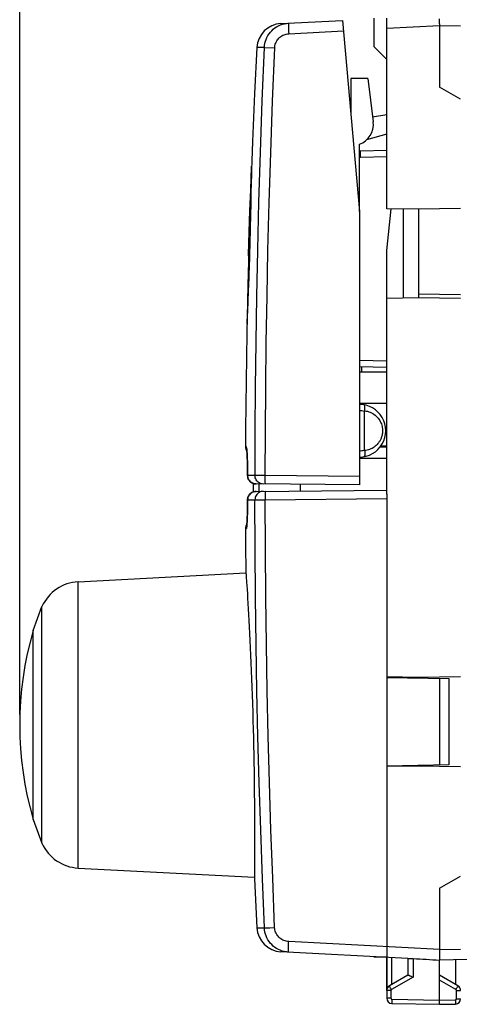
# Model space of a CAD drawing. Units: millimetres. Extents: x -106 to 8, y -8 to 63.
# Drawn here: x -106 to -85, y -8 to 39 of the extents above; entities that cross this region are included whole.
import ezdxf

# ---------------------------------------------------------------- set-up
doc = ezdxf.new("R2010")
doc.units = ezdxf.units.MM
doc.header["$LTSCALE"] = 16.335
doc.layers.get('0').update_dxf_attribs({"linetype": 'CONTINUOUS'})
for name, color, linetype in [('ASSI', 7, 'CONTINUOUS'), ('CURVE', 7, 'CONTINUOUS'), ('DRAFT', 7, 'CONTINUOUS'), ('RACCORDO', 7, 'CONTINUOUS'), ('SMUSSO', 7, 'CONTINUOUS'), ('SUPERFICI', 7, 'CONTINUOUS')]:
    doc.layers.add(name, color=color, linetype=linetype)
doc.styles.get("Standard").update_dxf_attribs({"font": 'txt', "width": 0.8})
doc.dimstyles.new('DIMSTYLE_1', dxfattribs={"dimtxt": 3, "dimasz": 3, "dimexe": 1.5, "dimexo": 0.5, "dimgap": 0.75, "dimtad": 1, "dimtxsty": 'STANDARD', "dimblk": '_FILLED', "dimblk1": '_FILLED', "dimblk2": '_FILLED', "dimcen": 0.09, "dimadec": 0, "dimazin": 0, "dimtfac": 1, "dimtofl": 0, "dimtmove": 0, "dimatfit": 3, "dimldrblk": '_FILLED', "dimfxl": 1, "dimtolj": 1, "dimarcsym": 0})

# ---------------------------------------------------------------- blocks, each defined once
blk = doc.blocks.new('_FILLED')
at = {"color": 0, "linetype": 'BYBLOCK'}
blk.add_solid([(0, 0), (-1, 0.317), (-1, -0.317)], dxfattribs=at)
blk = doc.blocks.new('*D3')
at = {"color": 7, "linetype": 'CONTINUOUS'}
for p, q in [((-105.552, 5.956), (-105.552, 60.706)), ((-44.152, 36.519), (-44.152, 60.706)), ((-105.552, 59.206), (-74.852, 59.206)), ((-44.152, 59.206), (-74.852, 59.206))]:
    blk.add_line(p, q, dxfattribs=at)
at = {"color": 7, "linetype": 'CONTINUOUS', "xscale": 3, "yscale": 3, "zscale": 3, "rotation": 180}
blk.add_blockref('_FILLED', (-105.552, 59.206), dxfattribs=at)
at = {"color": 7, "linetype": 'CONTINUOUS', "xscale": 3, "yscale": 3, "zscale": 3}
blk.add_blockref('_FILLED', (-44.152, 59.206), dxfattribs=at)
at = {"color": 7, "linetype": 'CONTINUOUS', "insert": (-74.852, 62.956), "char_height": 3, "width": 8.14286, "attachment_point": 2, "line_spacing_factor": 0.9}
blk.add_mtext('61,4', dxfattribs=at)

msp = doc.modelspace()

# ---------------------------------------------------------------- linework, layer by layer
at = {"color": 7, "linetype": 'CONTINUOUS'}
for p, q in [((-89.045, 36.106), (-88.793, 34.055)), ((-88.822, 34.288), (-88.152, 34.406)), ((-88.152, 33.471), (-89.111, 33.196)), ((-89.452, 29.806), (-89.452, 32.991)), ((-89.352, 22.445), (-89.352, 22.206)), ((-102.776, 12.244), (-94.826, 12.66)), ((-104.912, 9.936), (-104.496, 11.066)), ((-104.912, 0.976), (-104.496, -0.154)), ((-102.776, -1.331), (-94.422, -1.769)), ((-88.152, -7.138), (-88.152, -5.563)), ((-87.152, -5.615), (-87.152, -6.416))]:
    msp.add_line(p, q, dxfattribs=at)
at = {"color": 253, "linetype": 'CONTINUOUS'}
for p, q in [((-102.776, -1.331), (-102.776, 12.244)), ((-104.496, -0.154), (-104.496, 11.066)), ((-104.912, 0.976), (-104.912, 9.936)), ((-87.907, -6.852), (-87.907, -5.576))]:
    msp.add_line(p, q, dxfattribs=at)
at = {"color": 7, "linetype": 'CONTINUOUS'}
msp.add_lwpolyline([(-86.977, -5.624), (-86.958, -5.625), (-86.933, -5.627), (-86.907, -5.628)], dxfattribs=at)
for centre, radius, start, end in [((-89.786, 33.933), 1, 289.489, 7), ((-102.672, 10.247), 2, 93, 155.8018), ((-89.552, 5.456), 16, 163.7398, 196.2602), ((-102.672, 0.666), 2, 204.1982, 267)]:
    msp.add_arc(centre, radius, start, end, dxfattribs=at)
at = {"layer": 'ASSI', "color": 7, "linetype": 'CONTINUOUS'}
for p, q in [((-93.172, 38.712), (-90.245, 38.866)), ((-90.245, 38.866), (-89.452, 29.806)), ((-85.652, 38.71), (-85.654, 38.941)), ((-85.652, 38.71), (-85.652, 35.706)), ((-84.652, 35.129), (-85.652, 35.706)), ((-89.452, 29.806), (-89.452, 16.839)), ((-94.676, 28.575), (-94.737, 26.302)), ((-94.787, 18.506), (-94.785, 18.484)), ((-94.785, 18.484), (-94.783, 18.458)), ((-94.783, 18.458), (-94.781, 18.428)), ((-94.781, 18.428), (-94.779, 18.395)), ((-94.779, 18.396), (-94.777, 18.358)), ((-94.777, 18.36), (-94.774, 18.296)), ((-94.774, 18.298), (-94.771, 18.226)), ((-94.771, 18.228), (-94.768, 18.147)), ((-94.768, 18.151), (-94.765, 18.061)), ((-94.765, 18.065), (-94.762, 17.966)), ((-94.762, 17.97), (-94.759, 17.863)), ((-94.759, 17.868), (-94.756, 17.753)), ((-94.756, 17.758), (-94.753, 17.634)), ((-94.754, 17.64), (-94.751, 17.508)), ((-94.751, 17.514), (-94.749, 17.382)), ((-94.75, 17.42), (-94.748, 17.277)), ((-94.748, 17.278), (-94.747, 17.253)), ((-94.748, 17.278), (-94.748, 17.278)), ((-94.747, 17.253), (-94.742, 17.212)), ((-89.452, 16.839), (-94.351, 16.882)), ((-85.652, -2.294), (-84.652, -1.716)), ((-85.652, -2.294), (-85.652, -5.246)), ((-88.152, -5.563), (-88.152, -7.504)), ((-85.653, -5.348), (-85.654, -5.488)), ((-85.654, -5.488), (-85.654, -5.598)), ((-85.654, -5.598), (-85.654, -5.651)), ((-85.652, -5.246), (-85.653, -5.348)), ((-75.635, -5.519), (-85.652, -5.694)), ((-87.152, -5.615), (-86.976, -5.624)), ((-87.152, -5.615), (-87.152, -6.416)), ((-85.861, -5.683), (-85.652, -5.694)), ((-85.652, -7.794), (-85.652, -5.694)), ((-87.148, -6.414), (-88.027, -6.922)), ((-86.93, -6.493), (-86.907, -6.504)), ((-84.777, -6.922), (-85.652, -6.416)), ((-87.907, -7.754), (-85.652, -7.794)), ((-85.652, -7.794), (-84.898, -7.781))]:
    msp.add_line(p, q, dxfattribs=at)
at = {"layer": 'ASSI', "color": 253, "linetype": 'CONTINUOUS'}
for p, q in [((-92.805, 38.335), (-92.8, 38.232)), ((-92.8, 38.232), (-90.201, 38.368)), ((-84.652, 38.589), (-85.652, 38.606)), ((-93.95, 37.584), (-94.308, 37.576)), ((-89.875, 34.64), (-89.852, 34.64)), ((-94.806, 18.649), (-94.848, 18.65)), ((-94.744, 17.231), (-94.748, 17.282)), ((-94.748, 17.278), (-94.748, 17.282)), ((-94.397, 17.279), (-94.748, 17.282)), ((-93.912, 17.278), (-94.397, 17.279)), ((-89.452, 17.239), (-93.912, 17.278)), ((-94.734, 17.18), (-94.744, 17.231)), ((-85.652, -5.194), (-84.652, -5.176)), ((-86.907, -5.628), (-86.907, -6.504)), ((-84.898, -5.681), (-84.898, -6.852)), ((-86.907, -6.504), (-87.931, -7.095)), ((-87.969, -7.029), (-87.991, -6.99)), ((-84.874, -7.095), (-85.652, -6.645)), ((-87.956, -7.138), (-88.152, -7.138)), ((-87.931, -7.095), (-87.969, -7.029)), ((-87.956, -7.138), (-87.956, -7.504)), ((-84.874, -7.095), (-84.848, -7.05)), ((-84.849, -7.138), (-84.652, -7.138)), ((-84.849, -7.531), (-84.849, -7.138)), ((-84.848, -7.05), (-84.825, -7.009)), ((-87.956, -7.504), (-88.152, -7.504)), ((-87.907, -7.606), (-87.908, -7.654)), ((-87.908, -7.654), (-87.908, -7.696)), ((-87.907, -7.554), (-85.652, -7.594)), ((-87.907, -7.554), (-87.907, -7.606)), ((-85.652, -7.594), (-84.898, -7.581)), ((-84.898, -7.581), (-84.897, -7.632)), ((-84.849, -7.531), (-84.652, -7.531))]:
    msp.add_line(p, q, dxfattribs=at)
at = {"layer": 'ASSI', "color": 7, "linetype": 'CONTINUOUS'}
for points in [[(-93.95, 37.584), (-93.942, 37.682), (-93.926, 37.779), (-93.902, 37.874), (-93.87, 37.967), (-93.831, 38.057), (-93.784, 38.144), (-93.73, 38.226), (-93.67, 38.304), (-93.604, 38.377), (-93.532, 38.444), (-93.455, 38.505), (-93.372, 38.559), (-93.286, 38.606), (-93.196, 38.647), (-93.103, 38.68)], [(-93.103, 38.68), (-93.008, 38.705), (-92.911, 38.722), (-92.813, 38.731)], [(-94.308, 37.576), (-94.416, 35.393), (-94.515, 33.121)], [(-94.515, 33.121), (-94.602, 30.848), (-94.676, 28.575)], [(-94.737, 26.302), (-94.785, 24.028), (-94.821, 21.754), (-94.843, 19.48), (-94.848, 18.65)], [(-94.791, 18.551), (-94.792, 18.554), (-94.792, 18.555), (-94.792, 18.555), (-94.792, 18.553), (-94.791, 18.549), (-94.791, 18.545), (-94.79, 18.539), (-94.789, 18.532), (-94.789, 18.525), (-94.788, 18.516), (-94.787, 18.506)], [(-94.742, 17.212), (-94.732, 17.171), (-94.718, 17.131), (-94.7, 17.092), (-94.678, 17.056), (-94.651, 17.021), (-94.622, 16.99), (-94.589, 16.963), (-94.553, 16.939), (-94.515, 16.918), (-94.476, 16.903), (-94.435, 16.892), (-94.394, 16.885), (-94.351, 16.882)], [(-85.654, -5.651), (-85.654, -5.669), (-85.653, -5.683), (-85.653, -5.691), (-85.652, -5.694)], [(-87.148, -6.414), (-87.143, -6.412), (-87.136, -6.412), (-87.128, -6.413), (-87.117, -6.415), (-87.105, -6.419)], [(-87.105, -6.419), (-87.091, -6.424), (-87.075, -6.43), (-87.058, -6.437), (-87.039, -6.444), (-87.019, -6.453), (-86.998, -6.462), (-86.976, -6.472), (-86.93, -6.493)]]:
    msp.add_lwpolyline(points, dxfattribs=at)
at = {"layer": 'ASSI', "color": 253, "linetype": 'CONTINUOUS'}
for points in [[(-92.813, 38.731), (-92.814, 38.728), (-92.815, 38.72), (-92.815, 38.706), (-92.816, 38.688), (-92.816, 38.664), (-92.815, 38.635), (-92.815, 38.602), (-92.814, 38.566), (-92.812, 38.525), (-92.811, 38.481), (-92.809, 38.435), (-92.805, 38.335)], [(-93.465, 37.562), (-93.46, 37.62), (-93.451, 37.676), (-93.437, 37.731), (-93.418, 37.785), (-93.395, 37.838), (-93.368, 37.889), (-93.337, 37.937), (-93.301, 37.982), (-93.262, 38.025), (-93.22, 38.064), (-93.175, 38.1), (-93.127, 38.131), (-93.076, 38.159), (-93.023, 38.183), (-92.969, 38.202), (-92.914, 38.216), (-92.857, 38.226), (-92.8, 38.232)], [(-94.397, 17.279), (-94.39, 19.358), (-94.374, 21.469), (-94.349, 23.613), (-94.313, 25.774), (-94.268, 27.967), (-94.21, 30.239), (-94.138, 32.608), (-94.052, 35.056), (-93.95, 37.584)], [(-93.95, 37.584), (-93.942, 37.583), (-93.465, 37.562)], [(-93.912, 17.278), (-93.906, 19.355), (-93.89, 21.464), (-93.864, 23.606), (-93.828, 25.764), (-93.783, 27.955), (-93.725, 30.225), (-93.651, 32.591), (-93.565, 35.037), (-93.465, 37.562)], [(-94.783, 18.477), (-94.787, 18.529), (-94.791, 18.572), (-94.795, 18.606), (-94.799, 18.63), (-94.802, 18.644), (-94.806, 18.649)], [(-94.79, 18.537), (-94.793, 18.546), (-94.803, 18.597), (-94.806, 18.649)], [(-94.748, 17.282), (-94.749, 17.412), (-94.751, 17.537), (-94.754, 17.658), (-94.756, 17.775), (-94.759, 17.887), (-94.762, 17.993), (-94.765, 18.092), (-94.769, 18.185), (-94.772, 18.27), (-94.776, 18.347), (-94.78, 18.417), (-94.783, 18.477)], [(-94.002, 16.879), (-94.054, 16.883), (-94.105, 16.893), (-94.154, 16.91), (-94.2, 16.934), (-94.243, 16.963), (-94.282, 16.997), (-94.316, 17.037), (-94.345, 17.08), (-94.367, 17.127), (-94.384, 17.176), (-94.394, 17.227), (-94.397, 17.279)], [(-93.905, 16.878), (-93.907, 16.881), (-93.908, 16.892), (-93.909, 16.909), (-93.91, 16.932), (-93.911, 16.961), (-93.912, 16.995), (-93.912, 17.035), (-93.913, 17.078), (-93.913, 17.125), (-93.913, 17.175), (-93.913, 17.226), (-93.912, 17.278)], [(-94.351, 16.882), (-94.404, 16.886), (-94.455, 16.897), (-94.503, 16.913), (-94.55, 16.937), (-94.593, 16.966), (-94.632, 17.001), (-94.666, 17.04), (-94.695, 17.083), (-94.718, 17.13), (-94.734, 17.18)], [(-87.991, -6.99), (-88.008, -6.958), (-88.015, -6.945), (-88.021, -6.935), (-88.025, -6.928), (-88.027, -6.923), (-88.027, -6.922)], [(-84.825, -7.009), (-84.814, -6.99), (-84.796, -6.958)], [(-84.796, -6.958), (-84.789, -6.945), (-84.784, -6.935), (-84.78, -6.928), (-84.778, -6.923), (-84.777, -6.922)], [(-87.931, -7.095), (-87.933, -7.096), (-87.934, -7.097), (-87.936, -7.098), (-87.937, -7.099), (-87.939, -7.101), (-87.94, -7.102), (-87.942, -7.103), (-87.943, -7.105), (-87.944, -7.106), (-87.945, -7.108), (-87.947, -7.109), (-87.948, -7.111), (-87.949, -7.113), (-87.95, -7.115), (-87.951, -7.117), (-87.952, -7.119), (-87.953, -7.121), (-87.953, -7.123), (-87.954, -7.125), (-87.955, -7.128), (-87.955, -7.13), (-87.956, -7.133), (-87.956, -7.135), (-87.956, -7.138)], [(-84.849, -7.138), (-84.849, -7.136), (-84.849, -7.134), (-84.849, -7.132), (-84.849, -7.13), (-84.85, -7.128), (-84.85, -7.126), (-84.851, -7.125), (-84.851, -7.123), (-84.852, -7.121), (-84.853, -7.119), (-84.853, -7.117), (-84.854, -7.115), (-84.855, -7.113), (-84.856, -7.112), (-84.858, -7.11), (-84.859, -7.108), (-84.86, -7.106), (-84.862, -7.104), (-84.864, -7.103), (-84.865, -7.101), (-84.867, -7.099), (-84.869, -7.098), (-84.872, -7.096), (-84.874, -7.095)], [(-87.956, -7.504), (-87.956, -7.507), (-87.956, -7.509), (-87.955, -7.512), (-87.955, -7.514), (-87.954, -7.517), (-87.953, -7.52), (-87.952, -7.522), (-87.951, -7.525), (-87.95, -7.528), (-87.949, -7.53), (-87.947, -7.533), (-87.945, -7.535), (-87.943, -7.537), (-87.941, -7.54), (-87.939, -7.542), (-87.937, -7.544), (-87.935, -7.545), (-87.932, -7.547), (-87.93, -7.548), (-87.927, -7.55), (-87.924, -7.551), (-87.921, -7.552), (-87.918, -7.553), (-87.916, -7.553), (-87.913, -7.554), (-87.91, -7.554), (-87.907, -7.554)], [(-87.908, -7.696), (-87.908, -7.713), (-87.908, -7.728), (-87.908, -7.739), (-87.907, -7.748), (-87.907, -7.753), (-87.907, -7.754)], [(-84.898, -7.581), (-84.896, -7.581), (-84.893, -7.58), (-84.891, -7.58), (-84.888, -7.579), (-84.885, -7.579), (-84.883, -7.578), (-84.88, -7.577), (-84.877, -7.576), (-84.875, -7.575), (-84.872, -7.573), (-84.87, -7.571), (-84.868, -7.57), (-84.865, -7.568), (-84.863, -7.566), (-84.861, -7.563), (-84.859, -7.561), (-84.857, -7.559), (-84.856, -7.556), (-84.854, -7.554), (-84.853, -7.551), (-84.852, -7.548), (-84.851, -7.545), (-84.85, -7.542), (-84.85, -7.539), (-84.849, -7.537), (-84.849, -7.534), (-84.849, -7.531)], [(-84.897, -7.632), (-84.897, -7.681), (-84.897, -7.702), (-84.897, -7.722), (-84.897, -7.739), (-84.897, -7.754), (-84.897, -7.765), (-84.897, -7.774), (-84.898, -7.779), (-84.898, -7.781)]]:
    msp.add_lwpolyline(points, dxfattribs=at)
at = {"layer": 'ASSI', "color": 7, "linetype": 'CONTINUOUS'}
for centre, radius, start, end in [((-93.109, 37.514), 1.2, 93, 177.0092), ((-90.152, 34.64), 0.3, 0, 25), ((-94.448, 18.648), 0.4, 179.7216, 213.3119), ((-87.902, -7.138), 0.25, 119.9994, 180), ((-84.902, -7.138), 0.25, 359.9994, 60), ((-87.902, -7.504), 0.25, 180, 269), ((-84.902, -7.531), 0.25, 271, 360)]:
    msp.add_arc(centre, radius, start, end, dxfattribs=at)
msp.add_ellipse((-85.633, -5.194), major_axis=(57.288, -3.002), ratio=0.008716, start_param=4.690605, end_param=4.712503, dxfattribs=at)
at = {"layer": 'CURVE', "color": 253, "linetype": 'CONTINUOUS'}
for p, q in [((-94.603, 30.828), (-94.563, 31.917)), ((-94.566, 31.825), (-94.565, 31.849)), ((-94.564, 31.9), (-94.563, 31.906)), ((-94.564, 31.872), (-94.564, 31.9)), ((-94.563, 31.917), (-94.562, 31.956)), ((-94.562, 31.956), (-94.562, 31.956)), ((-94.578, 31.355), (-94.587, 31.108)), ((-94.569, 31.593), (-94.585, 31.136)), ((-94.569, 31.601), (-94.578, 31.355)), ((-94.573, 31.193), (-94.567, 31.62)), ((-94.571, 31.234), (-94.566, 31.595)), ((-94.567, 31.637), (-94.569, 31.601)), ((-94.568, 31.601), (-94.569, 31.593)), ((-94.567, 31.62), (-94.568, 31.615)), ((-94.568, 31.615), (-94.568, 31.601)), ((-94.566, 31.657), (-94.567, 31.637)), ((-94.565, 31.673), (-94.566, 31.669)), ((-94.566, 31.595), (-94.565, 31.669)), ((-94.566, 31.669), (-94.566, 31.657)), ((-94.565, 31.672), (-94.565, 31.673)), ((-94.565, 31.669), (-94.565, 31.672)), ((-94.637, 29.83), (-94.603, 30.828)), ((-94.59, 30.848), (-94.595, 30.542)), ((-94.588, 31.046), (-94.592, 30.803)), ((-94.587, 31.091), (-94.59, 30.848)), ((-94.587, 31.108), (-94.588, 31.062)), ((-94.588, 31.062), (-94.588, 31.046)), ((-94.586, 31.103), (-94.587, 31.091)), ((-94.585, 31.136), (-94.586, 31.103)), ((-94.584, 30.454), (-94.578, 30.852)), ((-94.582, 30.484), (-94.576, 30.888)), ((-94.578, 30.852), (-94.573, 31.193)), ((-94.576, 30.888), (-94.571, 31.234)), ((-94.597, 30.496), (-94.601, 30.259)), ((-94.595, 30.542), (-94.599, 30.307)), ((-94.592, 30.803), (-94.597, 30.496)), ((-94.589, 30.192), (-94.584, 30.454)), ((-94.587, 30.219), (-94.582, 30.484)), ((-94.606, 30), (-94.611, 29.76)), ((-94.604, 30.048), (-94.61, 29.763)), ((-94.601, 30.259), (-94.606, 30)), ((-94.599, 30.307), (-94.604, 30.048)), ((-94.601, 29.563), (-94.595, 29.884)), ((-94.599, 29.582), (-94.593, 29.908)), ((-94.595, 29.884), (-94.589, 30.192)), ((-94.593, 29.908), (-94.587, 30.219)), ((-94.668, 28.832), (-94.637, 29.83)), ((-94.617, 29.467), (-94.624, 29.162)), ((-94.616, 29.47), (-94.623, 29.163)), ((-94.611, 29.76), (-94.617, 29.467)), ((-94.61, 29.763), (-94.616, 29.47)), ((-94.609, 29.231), (-94.601, 29.563)), ((-94.607, 29.245), (-94.599, 29.582)), ((-94.624, 29.162), (-94.632, 28.848)), ((-94.623, 29.163), (-94.631, 28.849)), ((-94.617, 28.892), (-94.609, 29.231)), ((-94.615, 28.902), (-94.607, 29.245)), ((-94.7, 27.742), (-94.668, 28.832)), ((-94.697, 27.834), (-94.668, 28.832)), ((-94.64, 28.528), (-94.649, 28.206)), ((-94.639, 28.529), (-94.648, 28.206)), ((-94.632, 28.848), (-94.64, 28.528)), ((-94.631, 28.849), (-94.639, 28.529)), ((-94.63, 28.378), (-94.625, 28.55)), ((-94.628, 28.38), (-94.624, 28.555)), ((-94.625, 28.55), (-94.617, 28.892)), ((-94.624, 28.555), (-94.619, 28.729)), ((-94.619, 28.729), (-94.615, 28.902)), ((-94.649, 28.206), (-94.658, 27.88)), ((-94.648, 28.206), (-94.657, 27.88)), ((-94.645, 27.855), (-94.64, 28.03)), ((-94.643, 27.85), (-94.638, 28.028)), ((-94.64, 28.03), (-94.635, 28.206)), ((-94.638, 28.028), (-94.633, 28.206)), ((-94.635, 28.206), (-94.63, 28.378)), ((-94.633, 28.206), (-94.628, 28.38)), ((-94.701, 27.704), (-94.7, 27.742)), ((-94.701, 27.703), (-94.701, 27.704)), ((-94.7, 27.755), (-94.699, 27.769)), ((-94.7, 27.753), (-94.7, 27.755)), ((-94.699, 27.769), (-94.699, 27.782)), ((-94.668, 27.559), (-94.679, 27.246)), ((-94.667, 27.558), (-94.677, 27.245)), ((-94.658, 27.88), (-94.668, 27.559)), ((-94.657, 27.88), (-94.667, 27.558)), ((-94.655, 27.509), (-94.65, 27.681)), ((-94.654, 27.499), (-94.649, 27.674)), ((-94.65, 27.681), (-94.645, 27.855)), ((-94.649, 27.674), (-94.643, 27.85)), ((-94.679, 27.246), (-94.689, 26.943)), ((-94.677, 27.245), (-94.688, 26.94)), ((-94.678, 26.839), (-94.667, 27.169)), ((-94.671, 26.987), (-94.666, 27.155)), ((-94.667, 27.169), (-94.661, 27.338)), ((-94.666, 27.155), (-94.66, 27.326)), ((-94.661, 27.338), (-94.655, 27.509)), ((-94.66, 27.326), (-94.654, 27.499)), ((-94.699, 26.652), (-94.71, 26.378)), ((-94.698, 26.649), (-94.709, 26.372)), ((-94.689, 26.943), (-94.699, 26.652)), ((-94.688, 26.94), (-94.698, 26.649)), ((-94.695, 26.342), (-94.683, 26.658)), ((-94.69, 26.521), (-94.678, 26.839)), ((-94.683, 26.658), (-94.671, 26.987)), ((-94.71, 26.378), (-94.72, 26.122)), ((-94.709, 26.372), (-94.719, 26.114)), ((-94.713, 25.93), (-94.701, 26.217)), ((-94.707, 26.042), (-94.695, 26.342)), ((-94.701, 26.217), (-94.69, 26.521)), ((-94.736, 25.684), (-94.748, 25.412)), ((-94.731, 25.848), (-94.739, 25.644)), ((-94.727, 25.898), (-94.736, 25.684)), ((-94.72, 26.122), (-94.731, 25.848)), ((-94.73, 25.485), (-94.718, 25.761)), ((-94.719, 26.114), (-94.727, 25.898)), ((-94.724, 25.646), (-94.713, 25.93)), ((-94.718, 25.761), (-94.707, 26.042)), ((-94.75, 25.391), (-94.76, 25.161)), ((-94.748, 25.412), (-94.759, 25.154)), ((-94.757, 24.913), (-94.74, 25.291)), ((-94.739, 25.644), (-94.75, 25.391)), ((-94.745, 25.145), (-94.73, 25.485)), ((-94.74, 25.291), (-94.724, 25.646)), ((-94.777, 24.456), (-94.745, 25.145)), ((-94.776, 24.506), (-94.757, 24.913)), ((-94.759, 25.154), (-94.766, 25.007)), ((-94.76, 25.161), (-94.765, 25.057))]:
    msp.add_line(p, q, dxfattribs=at)
at = {"layer": 'DRAFT', "color": 7, "linetype": 'CONTINUOUS'}
for p, q in [((-88.152, 29.932), (-88.152, 38.475)), ((-89.852, 36.106), (-89.852, 34.378)), ((-89.045, 36.106), (-89.852, 36.106)), ((-86.652, 29.906), (-88.152, 29.932)), ((-88.152, 27.949), (-87.944, 29.929)), ((-87.352, 25.694), (-87.352, 29.918)), ((-84.652, 29.941), (-86.652, 29.906)), ((-86.652, 29.906), (-86.652, 25.706)), ((-88.152, 16.403), (-88.152, 27.949)), ((-86.652, 25.706), (-88.152, 25.68)), ((-84.652, 25.671), (-86.652, 25.706)), ((-89.452, 22.206), (-88.152, 22.206)), ((-89.452, 20.706), (-88.152, 20.706)), ((-89.452, 18.106), (-88.152, 18.106)), ((-92.252, 16.864), (-92.252, 16.549)), ((-94.833, 12.758), (-94.832, 12.747)), ((-94.832, 12.747), (-94.814, 12.483)), ((-86.652, 7.706), (-88.152, 7.732)), ((-88.152, 7.706), (-88.152, 3.506)), ((-87.352, 7.692), (-87.352, 7.718)), ((-84.652, 7.741), (-86.652, 7.706)), ((-86.652, 7.706), (-86.652, 7.68)), ((-86.652, 3.506), (-88.152, 3.48)), ((-87.944, 3.484), (-87.947, 3.51)), ((-87.352, 3.494), (-87.352, 3.52)), ((-86.652, 3.532), (-86.652, 3.506)), ((-84.652, 3.471), (-86.652, 3.506)), ((-94.42, -0.537), (-94.42, -0.959)), ((-94.421, -1.302), (-94.422, -1.838)), ((-94.42, -0.959), (-94.421, -1.302))]:
    msp.add_line(p, q, dxfattribs=at)
msp.add_lwpolyline([(-94.814, 12.483), (-94.797, 12.223), (-94.786, 12.061), (-94.774, 11.88), (-94.762, 11.679), (-94.748, 11.459), (-94.734, 11.221), (-94.719, 10.965), (-94.703, 10.693), (-94.687, 10.405), (-94.671, 10.102), (-94.654, 9.783), (-94.638, 9.452), (-94.621, 9.11), (-94.605, 8.757), (-94.589, 8.394), (-94.574, 8.021), (-94.559, 7.639), (-94.545, 7.251), (-94.531, 6.86), (-94.518, 6.464), (-94.506, 6.065), (-94.495, 5.663), (-94.485, 5.26), (-94.475, 4.857), (-94.467, 4.458), (-94.459, 4.063), (-94.452, 3.671), (-94.446, 3.283), (-94.441, 2.902), (-94.436, 2.528), (-94.432, 2.165), (-94.429, 1.812), (-94.427, 1.47), (-94.425, 1.139), (-94.423, 0.821), (-94.422, 0.517), (-94.421, 0.229), (-94.42, -0.043), (-94.42, -0.299), (-94.42, -0.537)], dxfattribs=at)
at = {"layer": 'RACCORDO', "color": 7, "linetype": 'CONTINUOUS'}
for p, q in [((-93.172, 38.712), (-90.245, 38.866)), ((-90.245, 38.866), (-89.452, 29.806)), ((-88.152, 38.475), (-88.152, 38.975)), ((-88.152, 32.689), (-89.401, 32.667)), ((-89.452, 29.806), (-89.452, 16.839)), ((-89.452, 22.446), (-88.152, 22.424)), ((-89.206, 18.489), (-89.206, 20.323)), ((-88.152, 18.692), (-88.435, 18.681)), ((-94.787, 18.506), (-94.785, 18.484)), ((-94.785, 18.484), (-94.783, 18.458)), ((-94.783, 18.458), (-94.781, 18.428)), ((-94.781, 18.428), (-94.779, 18.395)), ((-94.779, 18.396), (-94.777, 18.358)), ((-94.777, 18.36), (-94.774, 18.296)), ((-94.774, 18.298), (-94.771, 18.226)), ((-94.771, 18.228), (-94.768, 18.147)), ((-94.768, 18.151), (-94.765, 18.061)), ((-94.765, 18.065), (-94.762, 17.966)), ((-94.762, 17.97), (-94.759, 17.863)), ((-94.759, 17.868), (-94.756, 17.753)), ((-94.756, 17.758), (-94.753, 17.634)), ((-94.754, 17.64), (-94.751, 17.508)), ((-94.751, 17.514), (-94.749, 17.382)), ((-94.75, 17.42), (-94.748, 17.277)), ((-94.748, 17.278), (-94.747, 17.253)), ((-94.748, 17.278), (-94.748, 17.278)), ((-94.747, 17.253), (-94.742, 17.212)), ((-94.489, 16.908), (-94.488, 16.776)), ((-89.452, 16.839), (-94.351, 16.882)), ((-94.488, 16.66), (-94.489, 16.534)), ((-94.489, 16.538), (-94.489, 16.504)), ((-94.488, 16.778), (-94.488, 16.657)), ((-94.351, 16.531), (-88.152, 16.585)), ((-88.152, 16.403), (-88.152, 7.706)), ((-94.751, 15.9), (-94.754, 15.775)), ((-94.749, 16.032), (-94.751, 15.9)), ((-94.748, 16.135), (-94.749, 16.032)), ((-94.748, 16.135), (-94.747, 16.159)), ((-94.762, 15.445), (-94.765, 15.351)), ((-94.759, 15.548), (-94.762, 15.445)), ((-94.756, 15.658), (-94.759, 15.548)), ((-94.754, 15.775), (-94.756, 15.658)), ((-94.783, 14.957), (-94.785, 14.93)), ((-94.781, 14.986), (-94.783, 14.957)), ((-94.779, 15.019), (-94.781, 14.986)), ((-94.777, 15.056), (-94.779, 15.019)), ((-94.774, 15.117), (-94.777, 15.056)), ((-94.771, 15.187), (-94.774, 15.117)), ((-94.768, 15.265), (-94.771, 15.187)), ((-94.765, 15.351), (-94.768, 15.265)), ((-88.152, 7.706), (-85.206, 7.655)), ((-85.206, 7.655), (-85.206, 3.558)), ((-85.206, 3.558), (-88.152, 3.506)), ((-88.152, 3.506), (-88.152, -5.563)), ((-88.126, 3.507), (-88.124, 3.481)), ((-87.152, -5.615), (-93.172, -5.3))]:
    msp.add_line(p, q, dxfattribs=at)
at = {"layer": 'RACCORDO', "color": 253, "linetype": 'CONTINUOUS'}
for p, q in [((-92.805, 38.335), (-92.8, 38.232)), ((-92.8, 38.232), (-90.201, 38.368)), ((-85.652, 38.606), (-88.152, 38.475)), ((-93.95, 37.584), (-94.308, 37.576)), ((-89.875, 34.64), (-89.852, 34.64)), ((-89.403, 32.445), (-89.403, 32.517)), ((-89.401, 32.367), (-89.403, 32.445)), ((-88.152, 32.389), (-89.401, 32.367)), ((-86.652, 25.906), (-84.652, 25.871)), ((-89.452, 22.746), (-88.152, 22.724)), ((-94.806, 18.649), (-94.848, 18.65)), ((-88.469, 18.635), (-88.152, 18.647)), ((-94.744, 17.231), (-94.748, 17.282)), ((-94.748, 17.278), (-94.748, 17.282)), ((-94.397, 17.279), (-94.748, 17.282)), ((-93.912, 17.278), (-94.397, 17.279)), ((-89.452, 17.239), (-93.912, 17.278)), ((-94.734, 17.18), (-94.744, 17.231)), ((-94.199, 16.706), (-94.199, 16.881)), ((-94.199, 16.532), (-94.199, 16.706)), ((-94.744, 16.182), (-94.748, 16.13)), ((-94.748, 16.135), (-94.748, 16.13)), ((-94.748, 16.13), (-94.4, 16.133)), ((-94.4, 16.133), (-93.915, 16.134)), ((-93.915, 16.134), (-88.152, 16.185)), ((-94.848, 14.763), (-94.806, 14.763)), ((-85.654, 7.663), (-85.654, 3.55)), ((-94.308, -4.164), (-93.953, -4.171)), ((-93.953, -4.171), (-93.929, -4.17)), ((-93.929, -4.17), (-93.702, -4.16)), ((-93.702, -4.16), (-93.467, -4.15)), ((-92.813, -5.069), (-92.809, -4.973)), ((-85.652, -5.194), (-92.802, -4.819))]:
    msp.add_line(p, q, dxfattribs=at)
at = {"layer": 'RACCORDO', "color": 7, "linetype": 'CONTINUOUS'}
for points in [[(-93.95, 37.584), (-93.942, 37.682), (-93.926, 37.779), (-93.902, 37.874), (-93.87, 37.967), (-93.831, 38.057), (-93.784, 38.144), (-93.73, 38.226), (-93.67, 38.304), (-93.604, 38.377), (-93.532, 38.444), (-93.455, 38.505), (-93.372, 38.559), (-93.286, 38.606), (-93.196, 38.647), (-93.103, 38.68)], [(-93.103, 38.68), (-93.008, 38.705), (-92.911, 38.722), (-92.813, 38.731)], [(-89.204, 20.351), (-89.2, 20.381), (-89.196, 20.41), (-89.194, 20.438), (-89.192, 20.466), (-89.191, 20.492), (-89.192, 20.516), (-89.193, 20.539), (-89.195, 20.56), (-89.198, 20.579), (-89.202, 20.595), (-89.207, 20.609), (-89.212, 20.62), (-89.218, 20.628), (-89.225, 20.634), (-89.232, 20.637)], [(-89.204, 20.351), (-89.204, 20.348), (-89.205, 20.345), (-89.205, 20.342), (-89.205, 20.339), (-89.206, 20.336), (-89.206, 20.333), (-89.206, 20.329), (-89.206, 20.326), (-89.206, 20.323)], [(-94.791, 18.551), (-94.792, 18.554), (-94.792, 18.555), (-94.792, 18.555), (-94.792, 18.553), (-94.791, 18.549), (-94.791, 18.545), (-94.79, 18.539), (-94.789, 18.532), (-94.789, 18.525), (-94.788, 18.516), (-94.787, 18.506)], [(-89.204, 18.461), (-89.2, 18.432), (-89.196, 18.403), (-89.194, 18.374), (-89.192, 18.347), (-89.191, 18.321), (-89.192, 18.296), (-89.193, 18.273), (-89.195, 18.253), (-89.198, 18.234), (-89.202, 18.218), (-89.207, 18.204), (-89.212, 18.193), (-89.218, 18.184), (-89.225, 18.179), (-89.232, 18.176)], [(-89.204, 18.461), (-89.204, 18.464), (-89.205, 18.467), (-89.205, 18.47), (-89.205, 18.474), (-89.206, 18.477), (-89.206, 18.48), (-89.206, 18.483), (-89.206, 18.486), (-89.206, 18.489)], [(-94.742, 17.212), (-94.732, 17.171), (-94.718, 17.131), (-94.7, 17.092), (-94.678, 17.056), (-94.651, 17.021), (-94.622, 16.99), (-94.589, 16.963), (-94.553, 16.939), (-94.515, 16.918), (-94.476, 16.903), (-94.435, 16.892), (-94.394, 16.885), (-94.351, 16.882)], [(-94.747, 16.159), (-94.742, 16.201), (-94.732, 16.242), (-94.718, 16.282), (-94.7, 16.32), (-94.678, 16.357), (-94.651, 16.391), (-94.622, 16.422), (-94.589, 16.45), (-94.553, 16.474), (-94.515, 16.494), (-94.476, 16.51), (-94.435, 16.521), (-94.394, 16.528), (-94.351, 16.531)], [(-94.785, 14.93), (-94.787, 14.908), (-94.788, 14.898), (-94.789, 14.889), (-94.789, 14.881), (-94.79, 14.875), (-94.791, 14.869), (-94.791, 14.864), (-94.792, 14.86), (-94.792, 14.858)], [(-92.815, -5.318), (-92.913, -5.309), (-93.01, -5.292), (-93.106, -5.267), (-93.199, -5.234), (-93.288, -5.194), (-93.375, -5.146), (-93.457, -5.092), (-93.534, -5.031), (-93.606, -4.964), (-93.673, -4.891), (-93.733, -4.813), (-93.786, -4.731), (-93.833, -4.644), (-93.872, -4.554), (-93.904, -4.461), (-93.928, -4.366), (-93.944, -4.269), (-93.953, -4.171)]]:
    msp.add_lwpolyline(points, dxfattribs=at)
at = {"layer": 'RACCORDO', "color": 253, "linetype": 'CONTINUOUS'}
for points in [[(-92.813, 38.731), (-92.814, 38.728), (-92.815, 38.72), (-92.815, 38.706), (-92.816, 38.688), (-92.816, 38.664), (-92.815, 38.635), (-92.815, 38.602), (-92.814, 38.566), (-92.812, 38.525), (-92.811, 38.481), (-92.809, 38.435), (-92.805, 38.335)], [(-93.465, 37.562), (-93.46, 37.62), (-93.451, 37.676), (-93.437, 37.731), (-93.418, 37.785), (-93.395, 37.838), (-93.368, 37.889), (-93.337, 37.937), (-93.301, 37.982), (-93.262, 38.025), (-93.22, 38.064), (-93.175, 38.1), (-93.127, 38.131), (-93.076, 38.159), (-93.023, 38.183), (-92.969, 38.202), (-92.914, 38.216), (-92.857, 38.226), (-92.8, 38.232)], [(-94.397, 17.279), (-94.39, 19.358), (-94.374, 21.469), (-94.349, 23.613), (-94.313, 25.774), (-94.268, 27.967), (-94.21, 30.239), (-94.138, 32.608), (-94.052, 35.056), (-93.95, 37.584)], [(-93.95, 37.584), (-93.942, 37.583), (-93.465, 37.562)], [(-93.912, 17.278), (-93.906, 19.355), (-93.89, 21.464), (-93.864, 23.606), (-93.828, 25.764), (-93.783, 27.955), (-93.725, 30.225), (-93.651, 32.591), (-93.565, 35.037), (-93.465, 37.562)], [(-89.401, 32.367), (-89.421, 32.366), (-89.44, 32.362), (-89.452, 32.359)], [(-89.403, 32.517), (-89.404, 32.579), (-89.404, 32.605), (-89.403, 32.627), (-89.403, 32.644), (-89.403, 32.657), (-89.402, 32.664), (-89.401, 32.667)], [(-89.206, 20.323), (-89.273, 20.338), (-89.339, 20.349), (-89.403, 20.355), (-89.452, 20.356)], [(-89.204, 20.351), (-89.135, 20.341), (-89.067, 20.327), (-89.001, 20.307), (-88.937, 20.283), (-88.875, 20.255), (-88.815, 20.222), (-88.759, 20.185), (-88.705, 20.145), (-88.654, 20.101), (-88.608, 20.054), (-88.564, 20.004), (-88.525, 19.952), (-88.489, 19.897), (-88.458, 19.841), (-88.431, 19.784), (-88.408, 19.726), (-88.389, 19.667), (-88.374, 19.61), (-88.364, 19.553), (-88.357, 19.497), (-88.353, 19.443), (-88.352, 19.39), (-88.355, 19.339), (-88.359, 19.29), (-88.366, 19.244), (-88.375, 19.199), (-88.386, 19.156), (-88.398, 19.116), (-88.411, 19.077), (-88.425, 19.041), (-88.44, 19.007), (-88.456, 18.975), (-88.472, 18.944), (-88.489, 18.916), (-88.506, 18.889), (-88.523, 18.863), (-88.54, 18.839), (-88.557, 18.817), (-88.575, 18.796)], [(-88.575, 18.796), (-88.614, 18.751), (-88.657, 18.709), (-88.702, 18.67), (-88.749, 18.634), (-88.8, 18.6), (-88.852, 18.57), (-88.907, 18.542), (-88.964, 18.519), (-89.022, 18.499), (-89.081, 18.482), (-89.142, 18.47), (-89.204, 18.461)], [(-94.783, 18.477), (-94.787, 18.529), (-94.791, 18.572), (-94.795, 18.606), (-94.799, 18.63), (-94.802, 18.644), (-94.806, 18.649)], [(-94.79, 18.537), (-94.793, 18.546), (-94.803, 18.597), (-94.806, 18.649)], [(-94.748, 17.282), (-94.749, 17.412), (-94.751, 17.537), (-94.754, 17.658), (-94.756, 17.775), (-94.759, 17.887), (-94.762, 17.993), (-94.765, 18.092), (-94.769, 18.185), (-94.772, 18.27), (-94.776, 18.347), (-94.78, 18.417), (-94.783, 18.477)], [(-89.452, 18.457), (-89.398, 18.458), (-89.334, 18.464), (-89.27, 18.474), (-89.206, 18.489)], [(-94.002, 16.879), (-94.054, 16.883), (-94.105, 16.893), (-94.154, 16.91), (-94.2, 16.934), (-94.243, 16.963), (-94.282, 16.997), (-94.316, 17.037), (-94.345, 17.08), (-94.367, 17.127), (-94.384, 17.176), (-94.394, 17.227), (-94.397, 17.279)], [(-93.905, 16.878), (-93.907, 16.881), (-93.908, 16.892), (-93.909, 16.909), (-93.91, 16.932), (-93.911, 16.961), (-93.912, 16.995), (-93.912, 17.035), (-93.913, 17.078), (-93.913, 17.125), (-93.913, 17.175), (-93.913, 17.226), (-93.912, 17.278)], [(-94.351, 16.882), (-94.404, 16.886), (-94.455, 16.897), (-94.503, 16.913), (-94.55, 16.937), (-94.593, 16.966), (-94.632, 17.001), (-94.666, 17.04), (-94.695, 17.083), (-94.718, 17.13), (-94.734, 17.18)], [(-94.351, 16.531), (-94.404, 16.527), (-94.455, 16.516), (-94.503, 16.499), (-94.55, 16.476), (-94.593, 16.447), (-94.632, 16.412), (-94.666, 16.373), (-94.695, 16.329), (-94.718, 16.282), (-94.734, 16.233), (-94.744, 16.182)], [(-94.005, 16.534), (-94.057, 16.53), (-94.108, 16.519), (-94.157, 16.502), (-94.203, 16.479), (-94.246, 16.45), (-94.285, 16.415), (-94.319, 16.376), (-94.348, 16.332), (-94.37, 16.286), (-94.387, 16.236), (-94.397, 16.185), (-94.4, 16.133)], [(-93.908, 16.534), (-93.91, 16.531), (-93.911, 16.521), (-93.912, 16.504), (-93.913, 16.481), (-93.914, 16.452), (-93.915, 16.417), (-93.915, 16.378), (-93.916, 16.334), (-93.916, 16.287), (-93.916, 16.238), (-93.916, 16.187), (-93.915, 16.134)], [(-94.783, 14.935), (-94.78, 14.996), (-94.776, 15.065), (-94.772, 15.142), (-94.769, 15.228), (-94.765, 15.32), (-94.762, 15.419), (-94.759, 15.525), (-94.756, 15.637), (-94.754, 15.754), (-94.751, 15.875), (-94.749, 16), (-94.748, 16.13)], [(-93.953, -4.171), (-94.047, -1.838), (-94.129, 0.457), (-94.199, 2.714), (-94.258, 4.907), (-94.305, 7.062), (-94.344, 9.255), (-94.373, 11.51), (-94.392, 13.803), (-94.4, 16.133)], [(-93.467, -4.15), (-93.561, -1.819), (-93.643, 0.474), (-93.714, 2.728), (-93.773, 4.919), (-93.821, 7.073), (-93.858, 9.263), (-93.887, 11.516), (-93.906, 13.807), (-93.915, 16.134)], [(-94.806, 14.763), (-94.802, 14.768), (-94.799, 14.783), (-94.795, 14.807), (-94.791, 14.84), (-94.787, 14.883), (-94.783, 14.935)], [(-94.79, 14.876), (-94.793, 14.866), (-94.803, 14.815), (-94.806, 14.763)], [(-92.802, -4.819), (-92.86, -4.814), (-92.916, -4.804), (-92.971, -4.789), (-93.025, -4.77), (-93.078, -4.746), (-93.129, -4.719), (-93.177, -4.687), (-93.223, -4.651), (-93.265, -4.612), (-93.304, -4.57), (-93.339, -4.524), (-93.37, -4.476), (-93.397, -4.425), (-93.421, -4.372), (-93.439, -4.318), (-93.453, -4.263), (-93.463, -4.207), (-93.467, -4.15)], [(-92.815, -5.318), (-92.816, -5.316), (-92.817, -5.307), (-92.818, -5.294), (-92.818, -5.275), (-92.818, -5.251), (-92.818, -5.223), (-92.817, -5.19), (-92.816, -5.153), (-92.815, -5.112), (-92.813, -5.069)], [(-92.809, -4.973), (-92.805, -4.871), (-92.802, -4.819)]]:
    msp.add_lwpolyline(points, dxfattribs=at)
at = {"layer": 'RACCORDO', "color": 7, "linetype": 'CONTINUOUS'}
for centre, radius, start, end in [((-93.109, 37.514), 1.2, 93, 177.0092), ((-90.152, 34.64), 0.3, 0, 25), ((-89.393, 32.167), 0.5, 91, 96.8506), ((-89.452, 19.406), 1.25, 269.9999, 90.0084), ((-94.448, 18.648), 0.4, 179.7216, 213.3119), ((-94.448, 14.765), 0.4, 146.7009, 180.2784), ((-93.109, -4.101), 1.2, 182.9908, 267)]:
    msp.add_arc(centre, radius, start, end, dxfattribs=at)
at = {"layer": 'SMUSSO', "color": 7, "linetype": 'CONTINUOUS'}
for p, q in [((-88.752, 37.606), (-88.752, 38.975)), ((-88.752, 37.606), (-88.152, 37.006)), ((-88.752, -5.563), (-88.752, -5.531)), ((-88.152, -5.563), (-88.752, -5.563))]:
    msp.add_line(p, q, dxfattribs=at)
at = {"layer": 'SUPERFICI', "color": 7, "linetype": 'CONTINUOUS'}
msp.add_line((-94.422, -1.838), (-94.308, -4.164), dxfattribs=at)
for points in [[(-94.308, 37.576), (-94.416, 35.393), (-94.515, 33.121), (-94.602, 30.848), (-94.676, 28.575), (-94.737, 26.302), (-94.785, 24.028), (-94.821, 21.754), (-94.843, 19.48), (-94.848, 18.65)], [(-94.848, 14.763), (-94.843, 13.939), (-94.833, 12.758)]]:
    msp.add_lwpolyline(points, dxfattribs=at)

# ---------------------------------------------------------------- dimensions: what is measured, and where the dimension line sits
at = {"color": 7, "linetype": 'CONTINUOUS'}
dim = msp.add_linear_dim(base=(-105.552, 59.206), p1=(-44.152, 36.019), p2=(-105.552, 5.456), angle=180, dimstyle='DIMSTYLE_1', dxfattribs=at)
dim.commit()
dim.dimension.update_dxf_attribs({"geometry": '*D3', "text_midpoint": (-74.852, 59.206), "dimtype": 160})

doc.saveas('drawing.dxf')
